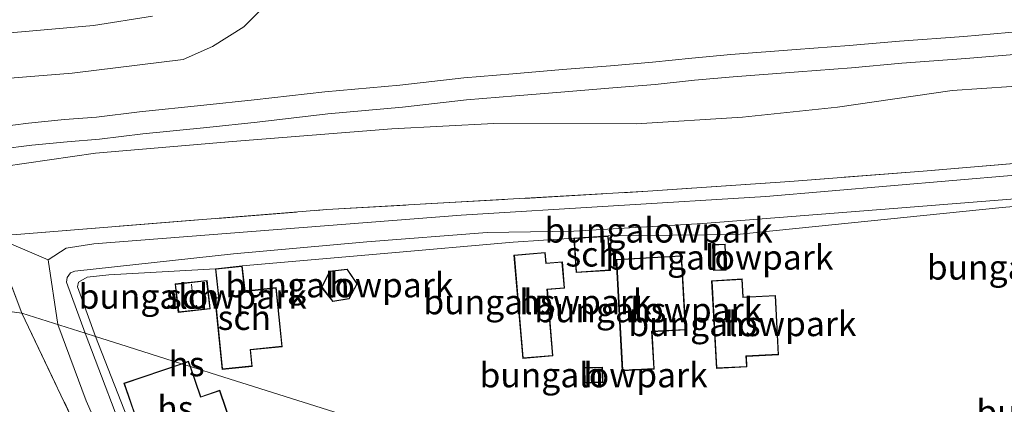
# Model space of a CAD drawing. Units: metres. Extents: x 199990 to 208699, y 431248 to 437501.
# Drawn here: x 202179 to 202279, y 431455 to 431494 of the extents above; entities that cross this region are included whole.
import ezdxf
from ezdxf.enums import TextEntityAlignment as Align

# ---------------------------------------------------------------- set-up
doc = ezdxf.new("R2010")
doc.units = ezdxf.units.M
doc.linetypes.add('IE-TERREINAFSCHEIDING', pattern=[10, 8, -2])
for name, color, linetype, lineweight in [('B-ME-GR-BOMENSTRUIKEN-GV-B6', 93, 'Continuous', 18), ('B-ME-GR-BOOM-GV-B6', 93, 'Continuous', 18), ('B-ME-GW-KRUINLIJN-L-B1', 93, 'Continuous', 18), ('B-ME-GW-TEENLIJN-L-B1', 93, 'Continuous', 18), ('B-ME-IE-GRASLAND-GV-B6', 93, 'Continuous', 18), ('B-ME-IE-GRONDWERKLIJN-GROND_INGERICHT-GV-B6', 253, 'Continuous', 18), ('B-ME-IE-HULPGEOMETRIE-L-B1', 53, 'Continuous', 18), ('B-ME-IE-TERREINAFSCHEIDING-RASTERHEKWERK-L-B1', 8, 'IE-TERREINAFSCHEIDING', 18), ('B-ME-KG-KADASTRAAL-DAKRAND-L-B1', 13, 'Continuous', 18), ('B-ME-KG-KADASTRAAL-NOKLIJN-L-B1', 13, 'Continuous', 18), ('B-ME-OG-BEBOUWING-GV-B6', 173, 'Continuous', 18), ('B-ME-VH-VERH_SOORT-BITUMEN-GV-B6', 8, 'IE-TERREINAFSCHEIDING-NATUURLIJK-HOUTWAL', 18)]:
    doc.layers.add(name, color=color, linetype=linetype, lineweight=lineweight)
doc.styles.add('NLCS-ISO', font='NLCS-ISO.TTF')
doc.linetypes.add('IE-TERREINAFSCHEIDING-NATUURLIJK-HOUTWAL', pattern='A,7,-1.5,[67,NLCS.SHX,S=0.75,R=45,X=0,Y=0],-1.5,7,-1.5,[70,NLCS.SHX,S=0.75,R=0,X=0,Y=0],-1.5', length=20)

# ---------------------------------------------------------------- blocks, each defined once
blk = doc.blocks.new('d40gn_FeatureWriter_4_67_FMEBLOCK1')
at = {"layer": 'B-ME-IE-GRONDWERKLIJN-GROND_INGERICHT-GV-B6'}
for points in [[(-135.898, 93.679, 16.401), (-140.73, 106.034, 16.309), (-138.247, 105.247, 16.273), (-132.011, 103.274, 16.351), (-137.835, 101.293, 16.351), (-136.651, 97.815, 16.351)], [(-126.908, 97.017, 16.351), (-128.122, 100.587, 16.351), (-130.066, 99.927, 16.351), (-131.107, 102.99, 16.351), (-128.989, 102.319, 16.313), (-95.486, 91.721, 16.326)]]:
    blk.add_polyline3d(points, dxfattribs=at)
blk = doc.blocks.new('d40gn_FeatureWriter_4_67_FMEBLOCK12')
at = {"layer": 'B-ME-IE-GRONDWERKLIJN-GROND_INGERICHT-GV-B6'}
for points in [[(-135.898, 93.679, 16.401), (-140.73, 106.034, 16.309), (-138.247, 105.247, 16.273), (-132.011, 103.274, 16.351), (-137.835, 101.293, 16.351), (-136.651, 97.815, 16.351)], [(-126.908, 97.017, 16.351), (-128.122, 100.587, 16.351), (-130.066, 99.927, 16.351), (-131.107, 102.99, 16.351), (-128.989, 102.319, 16.313), (-95.486, 91.721, 16.326)]]:
    blk.add_polyline3d(points, dxfattribs=at)

msp = doc.modelspace()

# ---------------------------------------------------------------- linework, layer by layer
at = {"layer": 'B-ME-GR-BOMENSTRUIKEN-GV-B6'}
msp.add_polyline3d([(202284.47, 431479.962, 16.838), (202270.893, 431478.824, 16.778), (202257.41, 431477.772, 16.748), (202243.01, 431476.78, 16.684), (202210.504, 431474.925, 16.68), (202179.491, 431472.443, 16.722), (202176.631, 431472.22, 16.517), (202173.628, 431478.33, 14.545), (202177.723, 431479.296, 14.473), (202187.039, 431480.643, 14.46), (202200.936, 431481.834, 14.434), (202217.081, 431483.127, 14.31), (202227.414, 431483.671, 14.383), (202241.839, 431483.607, 14.361), (202252.605, 431484.299, 14.327), (202262.21, 431485.306, 14.391), (202273.837, 431487.009, 14.349), (202288.884, 431488.023, 14.34)], dxfattribs=at)
at = {"layer": 'B-ME-GR-BOOM-GV-B6'}
for points in [[(202205.503, 431496.943, 13.519), (202202.094, 431493.457, 13.421), (202198.921, 431491.472, 13.662), (202195.92, 431490.145, 13.723), (202184.704, 431488.772, 13.957), (202163.641, 431487.075, 13.473), (202162.571, 431487.902, 13.178), (202162.545, 431489.002, 13.125), (202163.702, 431491.044, 12.951), (202164.405, 431491.642, 12.875), (202167.073, 431492.587, 12.784), (202171.788, 431492.998, 12.595), (202178.791, 431492.892, 12.58), (202186.865, 431493.6, 12.603), (202192.814, 431494.549, 12.52)], [(202192.814, 431494.549, 12.52), (202186.865, 431493.6, 12.603), (202178.791, 431492.892, 12.58), (202171.788, 431492.998, 12.595), (202167.073, 431492.587, 12.784), (202164.405, 431491.642, 12.875), (202163.702, 431491.044, 12.951), (202162.545, 431489.002, 13.125), (202162.571, 431487.902, 13.178), (202163.641, 431487.075, 13.473), (202160.363, 431486.351, 13.484), (202159.484, 431486.849, 13.139), (202157.369, 431486.726, 12.912), (202154.923, 431485.076, 12.69), (202153.477, 431482.36, 12.593), (202152.86, 431480.503, 12.586), (202151.168, 431478.389, 12.495), (202148.295, 431476.648, 12.482), (202146.511, 431476.507, 12.281), (202144.69, 431476.679, 12.054), (202143.406, 431478.203, 11.911), (202141.835, 431479.359, 11.77), (202140.261, 431483.452, 11.692), (202134.847, 431495.212, 11.705)]]:
    msp.add_polyline3d(points, dxfattribs=at)
at = {"layer": 'B-ME-GW-KRUINLIJN-L-B1'}
msp.add_line((202186.108, 431455.554, 16.888), (202183.24, 431463.271, 16.888), dxfattribs=at)
for points in [[(202183.24, 431463.271, 16.888), (202182.271, 431469.824, 16.869), (202184.084, 431471.002, 16.869), (202186.87, 431471.441, 16.86), (202224.106, 431474.346, 16.752), (202254.959, 431476.247, 16.837), (202292.871, 431479.51, 16.649), (202323.846, 431483.177, 16.686), (202356.9, 431488.485, 16.761), (202392.394, 431496.994, 16.907), (202412.071, 431501.668, 16.4), (202435.964, 431509.466, 16.63), (202461.928, 431517.938, 16.658), (202498.987, 431528.651, 16.559), (202510.083, 431531.339, 16.602), (202514.46, 431530.931, 16.695)], [(202163.641, 431487.075, 13.473), (202184.704, 431488.772, 13.957), (202195.92, 431490.145, 13.723), (202198.921, 431491.472, 13.662), (202202.094, 431493.457, 13.421), (202205.503, 431496.943, 13.519)], [(202149.82, 431473.475, 12.287), (202157.488, 431477.544, 13.086), (202162.36, 431479.089, 13.528), (202169.28, 431480.088, 14.131), (202170.142, 431479.322, 14.22), (202171.711, 431477.647, 14.575), (202176.631, 431472.22, 16.517), (202182.271, 431469.824, 16.869)], [(202185.997, 431462.399, 16.86), (202184.103, 431467.556, 16.921), (202184.18, 431468.051, 16.931), (202184.512, 431468.531, 16.936), (202184.96, 431468.672, 16.946), (202201.03, 431470.45, 16.741), (202214.532, 431471.663, 16.572), (202226.725, 431472.599, 16.567), (202235.514, 431472.725, 16.751), (202248.6, 431473.531, 16.627), (202267.894, 431475.034, 16.602), (202279.786, 431475.998, 16.607), (202300.38, 431478.14, 16.681), (202309.206, 431479.108, 16.667)], [(202185.997, 431462.399, 16.86), (202190.692, 431450.036, 16.689), (202193.69, 431442.1, 16.738), (202198.501, 431431.744, 16.773), (202204.745, 431418.208, 16.733), (202211.228, 431405.242, 16.755), (202213.828, 431400.806, 16.768), (202214.802, 431399.51, 16.759), (202216.403, 431396.104, 16.764), (202220.451, 431385.948, 16.724), (202224.571, 431376.587, 16.738), (202228.942, 431366.799, 16.681), (202234.268, 431354.95, 16.716), (202237.764, 431347.88, 16.681), (202241.367, 431340.873, 16.624), (202247.681, 431326.911, 16.685), (202253.498, 431314.165, 16.681), (202259.914, 431298.862, 16.711), (202265.678, 431286.085, 16.856), (202266.391, 431286.216, 16.865), (202267.298, 431286.569, 16.709)], [(202238.714, 431342.454, 16.765), (202228.448, 431364.069, 16.888), (202217.096, 431389.08, 16.862), (202205.77, 431412.682, 16.875), (202194.871, 431435.733, 16.833), (202186.108, 431455.554, 16.888)]]:
    msp.add_polyline3d(points, dxfattribs=at)
at = {"layer": 'B-ME-GW-TEENLIJN-L-B1'}
for points in [[(202241.839, 431483.607, 14.361), (202252.605, 431484.299, 14.327), (202262.21, 431485.306, 14.391), (202273.837, 431487.009, 14.349), (202288.884, 431488.023, 14.34), (202298.394, 431489.224, 14.417), (202309.453, 431490.473, 14.46), (202316.41, 431491.522, 14.473), (202328.038, 431492.63, 14.528), (202334.354, 431493.626, 14.541), (202340.609, 431494.867, 14.554), (202346.21, 431496.13, 14.567), (202351.1, 431497.62, 14.567), (202357.889, 431499.321, 14.567), (202368.798, 431501.591, 14.584)], [(202192.814, 431494.549, 12.52), (202186.865, 431493.6, 12.603), (202178.791, 431492.892, 12.58), (202171.788, 431492.998, 12.595), (202167.073, 431492.587, 12.784), (202164.405, 431491.642, 12.875), (202163.702, 431491.044, 12.951), (202162.545, 431489.002, 13.125), (202162.571, 431487.902, 13.178), (202163.641, 431487.075, 13.473)], [(202173.628, 431478.33, 14.545), (202177.723, 431479.296, 14.473), (202187.039, 431480.643, 14.46), (202200.936, 431481.834, 14.434), (202217.081, 431483.127, 14.31), (202227.414, 431483.671, 14.383), (202241.839, 431483.607, 14.361)], [(202239.001, 431472.263, 16.264), (202252.02, 431472.417, 16.204), (202278.893, 431475.135, 16.418), (202285.477, 431475.725, 16.373)], [(202201.918, 431469.229, 16.347), (202216.303, 431470.469, 16.247), (202229.381, 431471.638, 16.317), (202235.515, 431472.039, 16.264)], [(202187.046, 431462.067, 16.309), (202185.245, 431467.082, 16.283), (202185.322, 431467.577, 16.283), (202186.222, 431468.063, 16.283), (202188.4, 431468.318, 16.288), (202199.198, 431468.918, 16.347)], [(202187.046, 431462.067, 16.309), (202191.879, 431449.713, 16.401), (202194.747, 431442.664, 16.432)]]:
    msp.add_polyline3d(points, dxfattribs=at)
at = {"layer": 'B-ME-IE-GRASLAND-GV-B6'}
for points in [[(202163.641, 431487.075, 13.473), (202184.704, 431488.772, 13.957), (202195.92, 431490.145, 13.723), (202198.921, 431491.472, 13.662), (202202.094, 431493.457, 13.421), (202205.503, 431496.943, 13.519)], [(202281.121, 431492.999, 14.281), (202275.015, 431492.484, 14.247), (202268.513, 431492.017, 14.226), (202263.416, 431491.548, 14.213), (202258.047, 431491.142, 14.166), (202251.409, 431490.635, 14.149), (202247.484, 431490.285, 14.144), (202243.476, 431489.868, 14.161), (202239.222, 431489.512, 14.161), (202234.372, 431489.125, 14.174), (202229.348, 431488.689, 14.191), (202224.376, 431488.291, 14.196), (202217.89, 431487.556, 14.204), (202210.305, 431486.865, 14.204), (202203.131, 431486.044, 14.2), (202198.04, 431485.504, 14.293), (202191.523, 431484.829, 14.34), (202187.171, 431484.296, 14.34), (202183.908, 431484.045, 14.34), (202180.277, 431483.683, 14.34), (202177.049, 431483.28, 14.323)], [(202177.394, 431481.045, 14.353), (202180.612, 431481.446, 14.37), (202184.188, 431481.803, 14.369), (202187.477, 431482.056, 14.369), (202191.856, 431482.592, 14.37), (202198.35, 431483.265, 14.322), (202203.44, 431483.805, 14.229), (202210.588, 431484.623, 14.233), (202218.172, 431485.314, 14.233), (202224.646, 431486.048, 14.225), (202229.59, 431486.443, 14.22), (202234.614, 431486.879, 14.203), (202239.46, 431487.266, 14.19), (202243.74, 431487.624, 14.19), (202247.754, 431488.042, 14.173), (202251.649, 431488.389, 14.178), (202258.272, 431488.895, 14.195), (202263.658, 431489.302, 14.242), (202268.751, 431489.771, 14.255), (202275.245, 431490.237, 14.276), (202281.338, 431490.751, 14.31)], [(202288.884, 431488.023, 14.34), (202273.837, 431487.009, 14.349), (202262.21, 431485.306, 14.391), (202252.605, 431484.299, 14.327), (202241.839, 431483.607, 14.361), (202227.414, 431483.671, 14.383), (202217.081, 431483.127, 14.31), (202200.936, 431481.834, 14.434), (202187.039, 431480.643, 14.46), (202177.723, 431479.296, 14.473)], [(202169.889, 431465.737, 14.443), (202168.428, 431468.979, 14.477), (202167.727, 431471.57, 14.481), (202167.668, 431473.152, 14.464), (202168.125, 431474.592, 14.477), (202169.732, 431476.375, 14.511), (202171.711, 431477.647, 14.575), (202173.628, 431478.33, 14.545), (202176.631, 431472.22, 16.517), (202179.607, 431464.42, 16.885), (202169.889, 431465.737, 14.443)], [(202273.154, 431250, 15.219), (202271.128, 431254.414, 15.212), (202260.001, 431277.361, 15.015), (202250.433, 431296.97, 14.787), (202238.723, 431323.046, 14.747), (202217.988, 431366.65, 14.494), (202200.415, 431402.731, 14.362), (202183.379, 431438.464, 14.575), (202169.889, 431465.737, 14.443), (202179.607, 431464.42, 16.885), (202186.869, 431449.156, 16.988), (202202.037, 431417.211, 16.932), (202220.367, 431377.638, 16.936), (202233.877, 431348.926, 17.03), (202250.919, 431312.419, 16.936), (202265.291, 431280.545, 16.881), (202279.113, 431250, 16.958), (202273.154, 431250, 15.219)], [(202273.154, 431250, 15.219), (202271.128, 431254.414, 15.212), (202260.001, 431277.361, 15.015), (202250.433, 431296.97, 14.787), (202238.723, 431323.046, 14.747), (202217.988, 431366.65, 14.494), (202200.415, 431402.731, 14.362), (202183.379, 431438.464, 14.575), (202169.889, 431465.737, 14.443), (202179.607, 431464.42, 16.885), (202186.869, 431449.156, 16.988), (202202.037, 431417.211, 16.932), (202220.367, 431377.638, 16.936), (202233.877, 431348.926, 17.03), (202250.919, 431312.419, 16.936), (202265.291, 431280.545, 16.881), (202279.113, 431250, 16.958), (202273.154, 431250, 15.219)]]:
    msp.add_polyline3d(points, dxfattribs=at)
at = {"layer": 'B-ME-IE-GRONDWERKLIJN-GROND_INGERICHT-GV-B6'}
for points in [[(202279.786, 431475.998, 16.607), (202267.894, 431475.034, 16.602), (202248.6, 431473.531, 16.627), (202235.514, 431472.725, 16.751), (202226.725, 431472.599, 16.567), (202214.532, 431471.663, 16.572), (202201.03, 431470.45, 16.741), (202184.96, 431468.672, 16.946), (202184.512, 431468.531, 16.936), (202184.18, 431468.051, 16.931), (202184.103, 431467.556, 16.921), (202185.997, 431462.399, 16.86), (202179.607, 431464.42, 16.885), (202176.631, 431472.22, 16.517), (202179.491, 431472.443, 16.722), (202210.504, 431474.925, 16.68), (202243.01, 431476.78, 16.684), (202257.41, 431477.772, 16.748), (202270.893, 431478.824, 16.778), (202284.47, 431479.962, 16.838)], [(202285.477, 431475.725, 16.373), (202278.893, 431475.135, 16.418), (202252.02, 431472.417, 16.204), (202239.001, 431472.263, 16.264), (202235.515, 431472.039, 16.264), (202229.381, 431471.638, 16.317), (202216.303, 431470.469, 16.247), (202201.918, 431469.229, 16.347), (202199.198, 431468.918, 16.347), (202188.4, 431468.318, 16.288), (202186.222, 431468.063, 16.283), (202185.322, 431467.577, 16.283), (202185.245, 431467.082, 16.283), (202187.046, 431462.067, 16.309), (202185.997, 431462.399, 16.86), (202184.103, 431467.556, 16.921), (202184.18, 431468.051, 16.931), (202184.512, 431468.531, 16.936), (202184.96, 431468.672, 16.946), (202201.03, 431470.45, 16.741), (202214.532, 431471.663, 16.572), (202226.725, 431472.599, 16.567), (202235.514, 431472.725, 16.751), (202248.6, 431473.531, 16.627), (202267.894, 431475.034, 16.602), (202279.786, 431475.998, 16.607)], [(202232.291, 431447.755, 16.326), (202198.788, 431458.353, 16.313), (202196.67, 431459.023, 16.351), (202196.489, 431459.554, 16.351), (202195.766, 431459.308, 16.351), (202189.53, 431461.281, 16.273), (202187.046, 431462.067, 16.309), (202185.245, 431467.082, 16.283), (202185.322, 431467.577, 16.283), (202186.222, 431468.063, 16.283), (202188.4, 431468.318, 16.288), (202199.198, 431468.918, 16.347), (202199.516, 431466.109, 16.347), (202199.527, 431466.01, 16.347), (202199.141, 431465.97, 16.347), (202199.893, 431458.717, 16.347), (202202.938, 431459.033, 16.347), (202202.766, 431460.694, 16.347), (202205.973, 431461.026, 16.347), (202205.353, 431467.013, 16.347), (202202.31, 431466.676, 16.347), (202202.209, 431466.661, 16.347), (202201.918, 431469.229, 16.347), (202216.303, 431470.469, 16.247), (202229.381, 431471.638, 16.317), (202235.515, 431472.039, 16.264), (202235.735, 431468.545, 16.264), (202239.222, 431468.768, 16.264), (202239.001, 431472.263, 16.264), (202252.02, 431472.417, 16.204), (202278.893, 431475.135, 16.418), (202285.477, 431475.725, 16.373)], [(202249.561, 431471.382, 16.247), (202249.665, 431468.745, 16.247), (202250.959, 431468.798, 16.247), (202250.854, 431471.435, 16.247), (202249.561, 431471.382, 16.247)], [(202234.581, 431466.961, 16.19), (202234.356, 431469.644, 16.19), (202232.712, 431469.506, 16.19), (202232.621, 431470.584, 16.19), (202229.45, 431470.317, 16.19), (202230.335, 431459.831, 16.19), (202233.399, 431460.088, 16.19), (202232.835, 431466.815, 16.19), (202234.581, 431466.961, 16.19)], [(202239.803, 431469.877, 16.225), (202240.426, 431458.587, 16.225), (202243.657, 431458.766, 16.225), (202243.449, 431462.54, 16.225), (202246.847, 431462.727, 16.225), (202246.431, 431470.242, 16.225), (202239.803, 431469.877, 16.225)], [(202213.575, 431467.407, 16.381), (202212.562, 431468.897, 16.381), (202210.761, 431468.696, 16.381), (202209.951, 431467.042, 16.381), (202211.094, 431465.605, 16.381), (202212.739, 431465.876, 16.381), (202213.575, 431467.407, 16.381)], [(202256.264, 431460.213, 16.233), (202255.962, 431466.221, 16.233), (202252.672, 431466.056, 16.233), (202252.571, 431467.895, 16.233), (202249.465, 431467.722, 16.233), (202249.96, 431458.826, 16.233), (202253.049, 431458.98, 16.233), (202252.997, 431460.049, 16.233), (202256.264, 431460.213, 16.233)], [(202198.684, 431464.865, 16.321), (202198.356, 431467.755, 16.321), (202195.111, 431467.387, 16.321), (202195.439, 431464.497, 16.321), (202198.684, 431464.865, 16.321)], [(202220.367, 431377.638, 16.936), (202202.037, 431417.211, 16.932), (202186.869, 431449.156, 16.988), (202179.607, 431464.42, 16.885), (202185.997, 431462.399, 16.86), (202190.692, 431450.036, 16.689), (202193.69, 431442.1, 16.738), (202198.501, 431431.744, 16.773), (202204.745, 431418.208, 16.733), (202211.228, 431405.242, 16.755), (202213.828, 431400.806, 16.768), (202214.802, 431399.51, 16.759), (202216.403, 431396.104, 16.764), (202220.451, 431385.948, 16.724), (202224.571, 431376.587, 16.738)], [(202220.367, 431377.638, 16.936), (202202.037, 431417.211, 16.932), (202186.869, 431449.156, 16.988), (202179.607, 431464.42, 16.885), (202185.997, 431462.399, 16.86), (202190.692, 431450.036, 16.689), (202193.69, 431442.1, 16.738), (202198.501, 431431.744, 16.773), (202204.745, 431418.208, 16.733), (202211.228, 431405.242, 16.755), (202213.828, 431400.806, 16.768), (202214.802, 431399.51, 16.759), (202216.403, 431396.104, 16.764), (202220.451, 431385.948, 16.724), (202224.571, 431376.587, 16.738)], [(202224.571, 431376.587, 16.738), (202220.451, 431385.948, 16.724), (202216.403, 431396.104, 16.764), (202214.802, 431399.51, 16.759), (202213.828, 431400.806, 16.768), (202211.228, 431405.242, 16.755), (202204.745, 431418.208, 16.733), (202198.501, 431431.744, 16.773), (202193.69, 431442.1, 16.738), (202190.692, 431450.036, 16.689), (202185.997, 431462.399, 16.86), (202187.046, 431462.067, 16.309)], [(202187.046, 431462.067, 16.309), (202191.879, 431449.713, 16.401), (202194.747, 431442.664, 16.432), (202195.59, 431440.707, 16.432), (202200.551, 431430.403, 16.45), (202204.019, 431423.747, 16.45), (202208.626, 431414.169, 16.415), (202214.308, 431402.816, 16.384), (202216.734, 431398.063, 16.327), (202220.653, 431388.8, 16.367), (202224.609, 431377.944, 16.428), (202230.643, 431365.378, 16.361)], [(202238.461, 431457.406, 16.242), (202238.411, 431458.967, 16.242), (202236.576, 431458.908, 16.242), (202236.626, 431457.347, 16.242), (202238.461, 431457.406, 16.242)]]:
    msp.add_polyline3d(points, dxfattribs=at)
at = {"layer": 'B-ME-IE-HULPGEOMETRIE-L-B1'}
msp.add_polyline3d([(202061.367, 431502.999, 10.533), (202100.215, 431492.391, 10.533), (202102.391, 431491.797, 10.981), (202119.211, 431487.204, 11.403), (202133.785, 431483.225, 11.645), (202133.833, 431483.239, 11.646), (202138.565, 431481.766, 11.721), (202141.835, 431479.359, 11.77), (202143.406, 431478.203, 11.911), (202144.69, 431476.679, 12.054), (202147.495, 431473.35, 12.137), (202152.483, 431473.618, 12.577), (202154.184, 431473.576, 12.608), (202156.006, 431472.73, 12.946), (202162.22, 431468.269, 14.024), (202169.889, 431465.737, 14.443), (202179.607, 431464.42, 16.885), (202185.997, 431462.399, 16.86), (202187.046, 431462.067, 16.309), (202189.53, 431461.281, 16.273), (202195.766, 431459.308, 16.351), (202196.67, 431459.023, 16.351), (202198.788, 431458.353, 16.313), (202232.291, 431447.755, 16.326)], dxfattribs=at)
at = {"layer": 'B-ME-IE-TERREINAFSCHEIDING-RASTERHEKWERK-L-B1'}
for points in [[(202459.062, 431518.379, 16.675), (202447.182, 431515.156, 16.547), (202442.794, 431513.81, 16.536), (202435.193, 431511.48, 16.517), (202419.452, 431506.668, 16.564), (202404.205, 431502.75, 16.663), (202386.894, 431498.199, 16.71), (202367.697, 431493.366, 16.722), (202352.044, 431489.35, 16.787), (202337.826, 431486.42, 16.829), (202328.937, 431485.169, 16.791), (202314.688, 431483.418, 16.795), (202296.418, 431481.347, 16.842), (202284.47, 431479.962, 16.838), (202270.893, 431478.824, 16.778), (202257.41, 431477.772, 16.748), (202243.01, 431476.78, 16.684)], [(202179.607, 431464.42, 16.885), (202176.631, 431472.22, 16.517), (202179.491, 431472.443, 16.722), (202210.504, 431474.925, 16.68), (202243.01, 431476.78, 16.684)], [(202179.607, 431464.42, 16.885), (202186.869, 431449.156, 16.988), (202202.037, 431417.211, 16.932), (202220.367, 431377.638, 16.936), (202233.877, 431348.926, 17.03), (202250.919, 431312.419, 16.936), (202265.291, 431280.545, 16.881), (202279.113, 431250, 16.958)], [(202179.607, 431464.42, 16.885), (202186.869, 431449.156, 16.988), (202202.037, 431417.211, 16.932), (202220.367, 431377.638, 16.936), (202233.877, 431348.926, 17.03), (202250.919, 431312.419, 16.936), (202265.291, 431280.545, 16.881), (202279.113, 431250, 16.958)]]:
    msp.add_polyline3d(points, dxfattribs=at)
at = {"layer": 'B-ME-KG-KADASTRAAL-DAKRAND-L-B1'}
for points in [[(202235.568, 431471.992, 18.244), (202238.954, 431472.21, 18.318), (202239.169, 431468.814, 18.502), (202235.782, 431468.598, 18.465), (202235.568, 431471.992, 18.244)], [(202250.807, 431471.383, 17.351), (202250.907, 431468.846, 17.4), (202249.713, 431468.797, 17.318), (202249.613, 431471.334, 17.271), (202250.807, 431471.383, 17.351)], [(202230.381, 431459.885, 18.88), (202229.504, 431470.271, 18.828), (202232.576, 431470.53, 18.787), (202232.666, 431469.452, 18.764), (202234.31, 431469.59, 18.764), (202234.527, 431467.007, 18.776), (202232.781, 431466.861, 18.834), (202233.345, 431460.134, 18.841), (202230.381, 431459.885, 18.88)], [(202246.384, 431470.189, 18.765), (202246.794, 431462.775, 18.839), (202243.397, 431462.587, 18.883), (202243.605, 431458.813, 18.901), (202240.473, 431458.64, 18.887), (202239.856, 431469.829, 18.829), (202246.384, 431470.189, 18.765)], [(202205.308, 431466.957, 18.957), (202205.918, 431461.071, 18.954), (202202.711, 431460.738, 18.967), (202202.883, 431459.077, 18.958), (202199.937, 431458.772, 18.959), (202199.196, 431465.925, 18.965), (202199.583, 431465.966, 18.932), (202199.566, 431466.115, 18.705), (202199.253, 431468.874, 18.598), (202201.874, 431469.174, 18.617), (202202.164, 431466.61, 18.708), (202202.313, 431466.626, 19.008), (202205.308, 431466.957, 18.957)], [(202212.538, 431468.844, 18.405), (202213.517, 431467.404, 18.312), (202212.707, 431465.922, 18.348), (202211.115, 431465.66, 18.375), (202210.01, 431467.048, 18.375), (202210.794, 431468.649, 18.361), (202212.538, 431468.844, 18.405)], [(202250.007, 431458.878, 18.312), (202249.517, 431467.675, 18.386), (202252.524, 431467.842, 18.406), (202252.625, 431466.003, 18.616), (202255.915, 431466.168, 18.48), (202256.212, 431460.26, 18.491), (202252.945, 431460.097, 18.518), (202252.997, 431459.027, 18.291), (202250.007, 431458.878, 18.312)], [(202195.483, 431464.552, 17.979), (202195.166, 431467.343, 17.974), (202198.312, 431467.7, 17.971), (202198.628, 431464.909, 17.985), (202195.483, 431464.552, 17.979)], [(202200.805, 431453.083, 19.221), (202192.07, 431450.23, 19.221), (202190.926, 431453.731, 19.285), (202191.189, 431453.817, 19.258), (202190.005, 431457.295, 18.875), (202195.765, 431459.255, 18.88)], [(202195.904, 431459.302, 18.881), (202196.457, 431459.491, 18.881), (202196.588, 431459.107, 18.938)], [(202196.632, 431458.978, 18.957), (202197.68, 431455.897, 19.415), (202199.623, 431456.558, 19.414), (202200.805, 431453.083, 19.221)], [(202238.41, 431457.454, 18.32), (202236.674, 431457.399, 18.304), (202236.627, 431458.86, 18.287), (202238.363, 431458.915, 18.269), (202238.41, 431457.454, 18.32)]]:
    msp.add_polyline3d(points, dxfattribs=at)
at = {"layer": 'B-ME-KG-KADASTRAAL-NOKLIJN-L-B1'}
for p, q in [((202196.784, 431467.374, 18.252), (202197.021, 431464.861, 18.283)), ((202237.603, 431458.789, 19.094), (202237.576, 431457.507, 19.115))]:
    msp.add_line(p, q, dxfattribs=at)
at = {"layer": 'B-ME-OG-BEBOUWING-GV-B6'}
for points in [[(202235.515, 431472.039, 16.264), (202239.001, 431472.263, 16.264), (202239.222, 431468.768, 16.264), (202235.735, 431468.545, 16.264), (202235.515, 431472.039, 16.264)], [(202250.854, 431471.435, 16.247), (202250.959, 431468.798, 16.247), (202249.665, 431468.745, 16.247), (202249.561, 431471.382, 16.247), (202250.854, 431471.435, 16.247)], [(202230.335, 431459.831, 16.19), (202229.45, 431470.317, 16.19), (202232.621, 431470.584, 16.19), (202232.712, 431469.506, 16.19), (202234.356, 431469.644, 16.19), (202234.581, 431466.961, 16.19), (202232.835, 431466.815, 16.19), (202233.399, 431460.088, 16.19), (202230.335, 431459.831, 16.19)], [(202246.431, 431470.242, 16.225), (202246.847, 431462.727, 16.225), (202243.449, 431462.54, 16.225), (202243.657, 431458.766, 16.225), (202240.426, 431458.587, 16.225), (202239.803, 431469.877, 16.225), (202246.431, 431470.242, 16.225)], [(202205.353, 431467.013, 16.347), (202205.973, 431461.026, 16.347), (202202.766, 431460.694, 16.347), (202202.938, 431459.033, 16.347), (202199.893, 431458.717, 16.347), (202199.141, 431465.97, 16.347), (202199.527, 431466.01, 16.347), (202199.516, 431466.109, 16.347), (202199.198, 431468.918, 16.347), (202201.918, 431469.229, 16.347), (202202.209, 431466.661, 16.347), (202202.31, 431466.676, 16.347), (202205.353, 431467.013, 16.347)], [(202212.562, 431468.897, 16.381), (202213.575, 431467.407, 16.381), (202212.739, 431465.876, 16.381), (202211.094, 431465.605, 16.381), (202209.951, 431467.042, 16.381), (202210.761, 431468.696, 16.381), (202212.562, 431468.897, 16.381)], [(202249.96, 431458.826, 16.233), (202249.465, 431467.722, 16.233), (202252.571, 431467.895, 16.233), (202252.672, 431466.056, 16.233), (202255.962, 431466.221, 16.233), (202256.264, 431460.213, 16.233), (202252.997, 431460.049, 16.233), (202253.049, 431458.98, 16.233), (202249.96, 431458.826, 16.233)], [(202195.439, 431464.497, 16.321), (202195.111, 431467.387, 16.321), (202198.356, 431467.755, 16.321), (202198.684, 431464.865, 16.321), (202195.439, 431464.497, 16.321)], [(202196.67, 431459.023, 16.351), (202197.711, 431455.96, 16.351), (202199.655, 431456.621, 16.351), (202200.869, 431453.051, 16.351), (202192.038, 431450.167, 16.351), (202190.863, 431453.762, 16.351), (202191.125, 431453.848, 16.351), (202189.942, 431457.326, 16.351), (202195.766, 431459.308, 16.351), (202196.67, 431459.023, 16.351)], [(202196.67, 431459.023, 16.351), (202195.766, 431459.308, 16.351), (202196.489, 431459.554, 16.351), (202196.67, 431459.023, 16.351)], [(202238.461, 431457.406, 16.242), (202236.626, 431457.347, 16.242), (202236.576, 431458.908, 16.242), (202238.411, 431458.967, 16.242), (202238.461, 431457.406, 16.242)]]:
    msp.add_polyline3d(points, dxfattribs=at)
at = {"layer": 'B-ME-VH-VERH_SOORT-BITUMEN-GV-B6'}
for points in [[(202177.049, 431483.28, 14.323), (202180.277, 431483.683, 14.34), (202183.908, 431484.045, 14.34), (202187.171, 431484.296, 14.34), (202191.523, 431484.829, 14.34), (202198.04, 431485.504, 14.293), (202203.131, 431486.044, 14.2), (202210.305, 431486.865, 14.204), (202217.89, 431487.556, 14.204), (202224.376, 431488.291, 14.196), (202229.348, 431488.689, 14.191), (202234.372, 431489.125, 14.174), (202239.222, 431489.512, 14.161), (202243.476, 431489.868, 14.161), (202247.484, 431490.285, 14.144), (202251.409, 431490.635, 14.149), (202258.047, 431491.142, 14.166), (202263.416, 431491.548, 14.213), (202268.513, 431492.017, 14.226), (202275.015, 431492.484, 14.247), (202281.121, 431492.999, 14.281)], [(202281.338, 431490.751, 14.31), (202275.245, 431490.237, 14.276), (202268.751, 431489.771, 14.255), (202263.658, 431489.302, 14.242), (202258.272, 431488.895, 14.195), (202251.649, 431488.389, 14.178), (202247.754, 431488.042, 14.173), (202243.74, 431487.624, 14.19), (202239.46, 431487.266, 14.19), (202234.614, 431486.879, 14.203), (202229.59, 431486.443, 14.22), (202224.646, 431486.048, 14.225), (202218.172, 431485.314, 14.233), (202210.588, 431484.623, 14.233), (202203.44, 431483.805, 14.229), (202198.35, 431483.265, 14.322), (202191.856, 431482.592, 14.37), (202187.477, 431482.056, 14.369), (202184.188, 431481.803, 14.369), (202180.612, 431481.446, 14.37), (202177.394, 431481.045, 14.353)]]:
    msp.add_polyline3d(points, dxfattribs=at)

# ---------------------------------------------------------------- block references
at = {"layer": 'B-ME-IE-GRONDWERKLIJN-GROND_INGERICHT-GV-B6'}
for name in ['d40gn_FeatureWriter_4_67_FMEBLOCK1', 'd40gn_FeatureWriter_4_67_FMEBLOCK12']:
    msp.add_blockref(name, (202327.776, 431356.034), dxfattribs=at)

# ---------------------------------------------------------------- texts
at = {"layer": 'B-ME-IE-GRONDWERKLIJN-GROND_INGERICHT-GV-B6', "ltscale": 0.2, "style": 'NLCS-ISO'}
for p in [(202244.11, 431472.832), (202250.26, 431470.09), (202282.833, 431469.078), (202211.762, 431467.277), (202196.897, 431466.126), (202231.83, 431465.566), (202243.051, 431464.753), (202252.596, 431463.346), (202237.518, 431458.157), (202287.852, 431454.399)]:
    msp.add_text('bungalowpark', height=2.5, dxfattribs=at).set_placement(p, align=Align.MIDDLE_CENTER)
at = {"layer": 'B-ME-OG-BEBOUWING-GV-B6', "ltscale": 0.2, "style": 'NLCS-ISO'}
for s, p in [('sch', (202237.368, 431470.404)), ('h', (202250.26, 431470.09)), ('h', (202211.762, 431467.277)), ('sch', (202196.897, 431466.126)), ('hs', (202231.83, 431465.566)), ('hs', (202243.051, 431464.753)), ('sch', (202202.13, 431463.979)), ('hs', (202252.596, 431463.346)), ('hs', (202196.277, 431459.285)), ('h', (202237.518, 431458.157)), ('hs', (202195.151, 431454.798))]:
    msp.add_text(s, height=2.5, dxfattribs=at).set_placement(p, align=Align.MIDDLE_CENTER)

doc.saveas('drawing.dxf')
